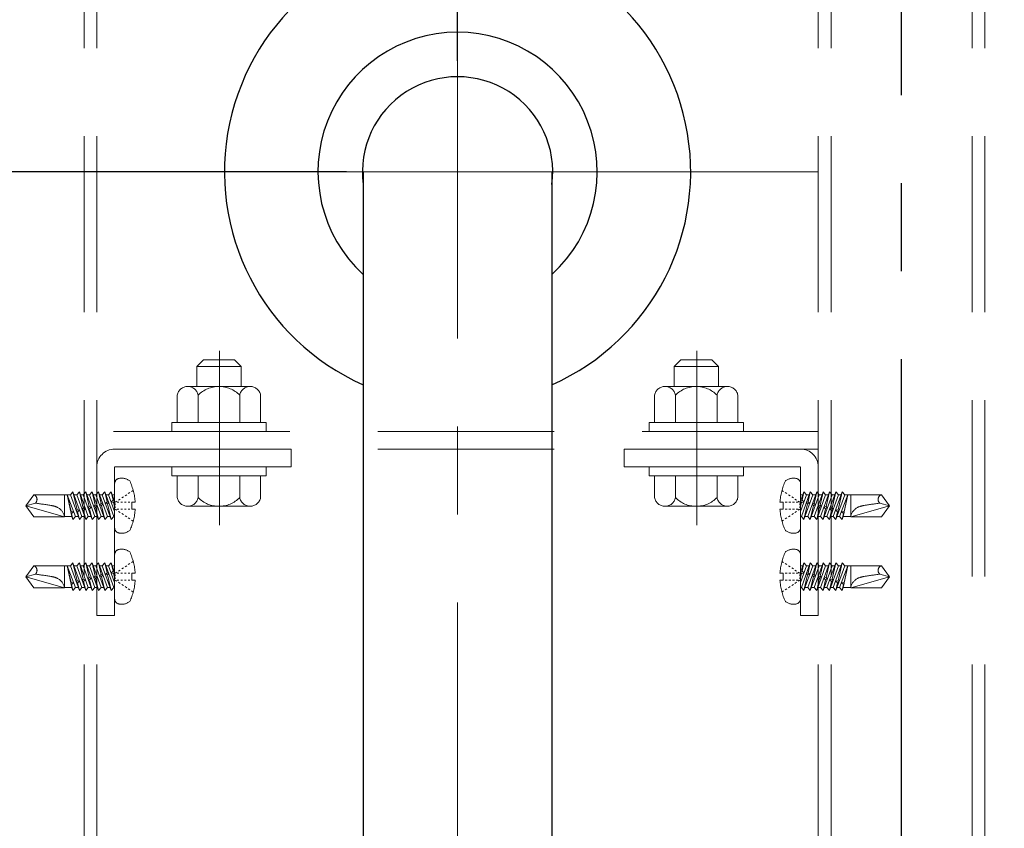
# Model space of a CAD drawing. Extents: x 5640 to 7689, y -9396 to -8288.
# Drawn here: x 7186 to 7221, y -8528 to -8498 of the extents above; entities that cross this region are included whole.
import ezdxf

# ---------------------------------------------------------------- set-up
doc = ezdxf.new("R2010")
doc.units = 0
for name, pattern in [('CENTER', [50.8, 31.75, -6.35, 6.35, -6.35]), ('CENTER2', [28.575, 19.05, -3.175, 3.175, -3.175]), ('HIDDEN', [9.525, 6.35, -3.175]), ('HIDS', [2.5, 1.5, -1])]:
    doc.linetypes.add(name, pattern=pattern)
doc.layers.get('0').update_dxf_attribs({"linetype": 'CONTINUOUS'})
doc.layers.get('DEFPOINTS').update_dxf_attribs({"color": 1, "linetype": 'CONTINUOUS'})
doc.layers.add('6文字', color=2, linetype='CONTINUOUS', lineweight=20)
for name, color, linetype in [('CENTER', 5, 'CENTER2'), ('shade', 6, 'CONTINUOUS'), ('製品', 7, 'CONTINUOUS')]:
    doc.layers.add(name, color=color, linetype=linetype)
doc.styles.get("Standard").update_dxf_attribs({"font": 'simplex.shx', "width": 0.7, "bigfont": 'bigfont.shx'})
doc.dimstyles.new('寸法1：4', dxfattribs={"dimscale": 4, "dimtxt": 2.5, "dimasz": 1, "dimexe": 0.5, "dimexo": 1, "dimtad": 1, "dimdec": 3, "dimzin": 9, "dimdsep": 46, "dimtxsty": 'Standard', "dimblk": 'ORIGIN', "dimcen": 1, "dimclrd": 11, "dimclre": 11, "dimclrt": 2, "dimadec": 3, "dimazin": 2, "dimtfac": 1, "dimtdec": 3, "dimtix": 1, "dimtmove": 2, "dimatfit": 3, "dimldrblk": 'OPEN', "dimfxl": 0, "dimarcsym": 0})

# ---------------------------------------------------------------- blocks, each defined once
blk = doc.blocks.new('_ORIGIN')
at = {"color": 0, "linetype": 'ByBlock'}
blk.add_line((0, 0), (-1, 0), dxfattribs=at)
blk.add_circle((0, 0), 0.5, dxfattribs=at)
blk = doc.blocks.new('*D688')
at = {"layer": '6文字', "color": 11, "lineweight": -2, "transparency": 16777216}
for p, q in [((7197.568, -8503.867), (7138.108, -8503.867)), ((7140.108, -8507.867), (7140.108, -8639.867)), ((7211.568, -8643.867), (7138.108, -8643.867))]:
    blk.add_line(p, q, dxfattribs=at)
at = {"layer": 'DEFPOINTS', "color": 0, "transparency": 16777216}
for p in [(7201.568, -8503.867), (7140.108, -8643.867), (7215.568, -8643.867)]:
    blk.add_point(p, dxfattribs=at)
at = {"layer": '6文字', "color": 11, "lineweight": -2, "transparency": 16777216, "xscale": 4, "yscale": 4, "zscale": 4}
for p, rotation in [((7140.108, -8503.867), 90), ((7140.108, -8643.867), 270)]:
    blk.add_blockref('_ORIGIN', p, dxfattribs=dict(at, rotation=rotation))
at = {"layer": '6文字', "color": 2, "transparency": 16777216, "insert": (7132.608, -8573.867), "char_height": 10, "attachment_point": 5, "rotation": 90}
blk.add_mtext('700', dxfattribs=at)
blk = doc.blocks.new('_OPEN')
at = {"color": 0, "linetype": 'ByBlock'}
for p, q in [((-1, 0.1667), (0, 0)), ((0, 0), (-1, -0.1667)), ((0, 0), (-1, 0))]:
    blk.add_line(p, q, dxfattribs=at)
blk = doc.blocks.new('*D689')
at = {"layer": '6文字', "color": 11, "lineweight": -2, "transparency": 16777216}
for p, q in [((7201.568, -8499.867), (7201.568, -8459.311)), ((7341.568, -8639.867), (7341.568, -8459.311)), ((7205.568, -8461.311), (7337.568, -8461.311))]:
    blk.add_line(p, q, dxfattribs=at)
at = {"layer": 'DEFPOINTS', "color": 0, "transparency": 16777216}
for p in [(7341.568, -8461.311), (7201.568, -8503.867), (7341.568, -8643.867)]:
    blk.add_point(p, dxfattribs=at)
at = {"layer": '6文字', "color": 11, "lineweight": -2, "transparency": 16777216, "xscale": 4, "yscale": 4, "zscale": 4, "rotation": 180}
blk.add_blockref('_ORIGIN', (7201.568, -8461.311), dxfattribs=at)
at = {"layer": '6文字', "color": 11, "lineweight": -2, "transparency": 16777216, "xscale": 4, "yscale": 4, "zscale": 4}
blk.add_blockref('_ORIGIN', (7341.568, -8461.311), dxfattribs=at)
at = {"layer": '6文字', "color": 2, "transparency": 16777216, "insert": (7271.568, -8453.811), "char_height": 10, "attachment_point": 5}
blk.add_mtext('700', dxfattribs=at)

msp = doc.modelspace()

# ---------------------------------------------------------------- linework, layer by layer
at = {"color": 4}
for p, q in [((7198.16811, -8503.86742), (7198.16811, -8628.86742)), ((7204.96811, -8503.86742), (7204.96811, -8628.86742))]:
    msp.add_line(p, q, dxfattribs=at)
at = {"color": 6, "linetype": 'CENTER', "lineweight": 0, "ltscale": 0.3}
for p, q in [((7192.98802, -8516.6061), (7192.98802, -8510.31956)), ((7210.18802, -8516.6061), (7210.18802, -8510.31956))]:
    msp.add_line(p, q, dxfattribs=at)
at = {"color": 4}
for centre, radius, start, end in [((7201.56811, -8503.86243), 8.4, 293.876208, 246.123792), ((7201.56811, -8503.86243), 5.03, 312.527526, 227.472474), ((7201.56811, -8503.86742), 3.43, 352.416525, 187.583475)]:
    msp.add_arc(centre, radius, start, end, dxfattribs=at)
at = {"layer": 'CENTER'}
msp.add_line((7217.56811, -8786.84863), (7217.56811, -8464.47984), dxfattribs=at)
at = {"layer": 'CENTER', "lineweight": 9}
for p, q in [((7201.56811, -8490.8226), (7201.56811, -8628.86742)), ((7214.56811, -8503.86742), (7188.56811, -8503.86742))]:
    msp.add_line(p, q, dxfattribs=at)
at = {"layer": 'shade', "linetype": 'HIDDEN', "lineweight": 15}
for p, q in [((7188.10811, -8464.47984), (7188.10811, -8786.84863)), ((7188.56811, -8464.47984), (7188.56811, -8786.84863)), ((7214.56811, -8464.47984), (7214.56811, -8786.84863)), ((7215.02811, -8464.47984), (7215.02811, -8786.84863)), ((7220.10811, -8464.47984), (7220.10811, -8786.84863)), ((7220.56811, -8464.47984), (7220.56811, -8786.84863)), ((7214.56811, -8513.22742), (7188.56811, -8513.22742)), ((7214.56811, -8513.86742), (7188.56811, -8513.86742)), ((7195.56811, -8513.86742), (7189.20811, -8513.86742)), ((7195.56811, -8513.86742), (7195.56811, -8514.50742)), ((7207.56811, -8513.86742), (7213.92811, -8513.86742)), ((7207.56811, -8513.86742), (7207.56811, -8514.50742)), ((7188.56811, -8514.50742), (7188.56811, -8519.86742)), ((7195.56811, -8514.50742), (7189.20811, -8514.50742)), ((7189.20811, -8519.86742), (7189.20811, -8514.50742)), ((7207.56811, -8514.50742), (7213.92811, -8514.50742)), ((7213.92811, -8519.86742), (7213.92811, -8514.50742)), ((7214.56811, -8514.50742), (7214.56811, -8519.86742)), ((7188.56811, -8519.86742), (7189.20811, -8519.86742)), ((7214.56811, -8519.86742), (7213.92811, -8519.86742))]:
    msp.add_line(p, q, dxfattribs=at)
at = {"layer": 'shade', "linetype": 'HIDDEN', "lineweight": 0, "ltscale": 0.8}
for p, q in [((7192.16811, -8510.88742), (7192.40811, -8510.64742)), ((7193.52811, -8510.64742), (7192.40811, -8510.64742)), ((7193.76811, -8510.88742), (7193.52811, -8510.64742)), ((7209.36811, -8510.88742), (7209.60811, -8510.64742)), ((7209.60811, -8510.64742), (7210.72811, -8510.64742)), ((7210.96811, -8510.88742), (7210.72811, -8510.64742)), ((7193.76811, -8510.88742), (7192.16811, -8510.88742)), ((7192.16811, -8511.60742), (7192.16811, -8510.88742)), ((7193.76811, -8511.60742), (7193.76811, -8510.88742)), ((7209.36811, -8510.88742), (7210.96811, -8510.88742)), ((7209.36811, -8511.60742), (7209.36811, -8510.88742)), ((7210.96811, -8511.60742), (7210.96811, -8510.88742)), ((7194.09394, -8511.60742), (7191.84228, -8511.60742)), ((7209.04228, -8511.60742), (7211.29394, -8511.60742)), ((7191.46811, -8512.90742), (7191.46811, -8511.91891)), ((7192.21756, -8512.90742), (7192.21756, -8511.91891)), ((7193.71867, -8512.90742), (7193.71867, -8511.91891)), ((7194.46811, -8512.90742), (7194.46811, -8511.91891)), ((7208.66811, -8512.90742), (7208.66811, -8511.91891)), ((7209.41756, -8512.90742), (7209.41756, -8511.91891)), ((7210.91867, -8512.90742), (7210.91867, -8511.91891)), ((7211.66811, -8512.90742), (7211.66811, -8511.91891)), ((7191.46811, -8512.90742), (7194.46811, -8512.90742)), ((7211.66811, -8512.90742), (7208.66811, -8512.90742)), ((7194.46811, -8514.82742), (7191.46811, -8514.82742)), ((7191.46811, -8514.82742), (7191.46811, -8515.61593)), ((7193.76811, -8514.82742), (7192.16811, -8514.82742)), ((7192.21756, -8514.82742), (7192.21756, -8515.61593)), ((7193.71867, -8514.82742), (7193.71867, -8515.61593)), ((7194.46811, -8514.82742), (7194.46811, -8515.61593)), ((7208.66811, -8514.82742), (7211.66811, -8514.82742)), ((7208.66811, -8514.82742), (7208.66811, -8515.61593)), ((7209.36811, -8514.82742), (7210.96811, -8514.82742)), ((7209.41756, -8514.82742), (7209.41756, -8515.61593)), ((7210.91867, -8514.82742), (7210.91867, -8515.61593)), ((7211.66811, -8514.82742), (7211.66811, -8515.61593)), ((7191.84228, -8515.92742), (7194.09394, -8515.92742)), ((7211.29394, -8515.92742), (7209.04228, -8515.92742))]:
    msp.add_line(p, q, dxfattribs=at)
for points in [[(7194.66811, -8513.22742), (7194.66811, -8512.90742), (7191.26811, -8512.90742), (7191.26811, -8513.22742)], [(7208.46811, -8513.22742), (7208.46811, -8512.90742), (7211.86811, -8512.90742), (7211.86811, -8513.22742)], [(7194.66811, -8514.82742), (7194.66811, -8514.50742), (7191.26811, -8514.50742), (7191.26811, -8514.82742)], [(7208.46811, -8514.82742), (7208.46811, -8514.50742), (7211.86811, -8514.50742), (7211.86811, -8514.82742)]]:
    msp.add_lwpolyline(points, close=True, dxfattribs=at)
for centre, radius, start, end in [((7191.84283, -8511.98856), 0.38114, 10.529453, 169.470547), ((7192.96811, -8512.66742), 1.06, 44.921811, 135.078189), ((7194.09339, -8511.98856), 0.38114, 10.529453, 169.470547), ((7209.04283, -8511.98856), 0.38114, 10.529453, 169.470547), ((7210.16811, -8512.66742), 1.06, 44.921811, 135.078189), ((7211.29339, -8511.98856), 0.38114, 10.529453, 169.470547), ((7191.84283, -8515.54628), 0.38114, 190.529453, 349.470547), ((7192.96811, -8514.86742), 1.06, 224.921811, 315.078189), ((7194.09339, -8515.54628), 0.38114, 190.529453, 349.470547), ((7209.04283, -8515.54628), 0.38114, 190.529453, 349.470547), ((7210.16811, -8514.86742), 1.06, 224.921811, 315.078189), ((7211.29339, -8515.54628), 0.38114, 190.529453, 349.470547)]:
    msp.add_arc(centre, radius, start, end, dxfattribs=at)
at = {"layer": 'shade', "linetype": 'HIDDEN', "lineweight": 15}
for centre, start, end in [((7189.20811, -8514.50742), 90, 180), ((7213.92811, -8514.50742), 0, 90)]:
    msp.add_arc(centre, 0.64, start, end, dxfattribs=at)
at = {"layer": '製品', "color": 6, "linetype": 'HIDS', "lineweight": 0}
for p, q in [((7189.20811, -8516.69814), (7189.20811, -8515.11671)), ((7189.87935, -8515.35349), (7189.82059, -8515.39256)), ((7213.25687, -8515.35349), (7213.31563, -8515.39256)), ((7213.92811, -8516.69814), (7213.92811, -8515.11671)), ((7186.00811, -8515.90742), (7186.29687, -8515.50998)), ((7187.39915, -8515.50998), (7186.29687, -8515.50998)), ((7187.39915, -8516.30486), (7187.39915, -8515.50998)), ((7187.61554, -8515.51992), (7187.39915, -8515.51992)), ((7187.66907, -8516.29493), (7187.50297, -8515.51992)), ((7187.8024, -8516.29493), (7187.50297, -8515.51992)), ((7187.6414, -8516.11417), (7187.50297, -8515.51992)), ((7187.70897, -8515.41062), (7187.61554, -8515.51992)), ((7187.61554, -8515.51992), (7187.9384, -8516.40422)), ((7187.85803, -8516.05615), (7187.70897, -8515.41062)), ((7188.03184, -8516.29493), (7187.70897, -8515.41062)), ((7187.84497, -8515.51992), (7187.74888, -8515.51992)), ((7187.9384, -8515.41062), (7187.84497, -8515.51992)), ((7187.84497, -8515.51992), (7188.16784, -8516.40422)), ((7188.07409, -8515.99825), (7187.9384, -8515.41062)), ((7188.26127, -8516.29493), (7187.9384, -8515.41062)), ((7188.0744, -8515.51992), (7187.97831, -8515.51992)), ((7188.16784, -8515.41062), (7188.0744, -8515.51992)), ((7188.0744, -8515.51992), (7188.39727, -8516.40422)), ((7188.4907, -8516.29493), (7188.16784, -8515.41062)), ((7188.29016, -8515.94036), (7188.16784, -8515.41062)), ((7188.30384, -8515.51992), (7188.20774, -8515.51992)), ((7188.39727, -8515.41062), (7188.30384, -8515.51992)), ((7188.30384, -8515.51992), (7188.6267, -8516.40422)), ((7188.72013, -8516.29493), (7188.39727, -8515.41062)), ((7188.50622, -8515.88247), (7188.39727, -8515.41062)), ((7188.53327, -8515.51992), (7188.43717, -8515.51992)), ((7188.6267, -8515.41062), (7188.53327, -8515.51992)), ((7188.53327, -8515.51992), (7188.85613, -8516.40422)), ((7188.94956, -8516.29493), (7188.6267, -8515.41062)), ((7188.72228, -8515.82457), (7188.6267, -8515.41062)), ((7188.7627, -8515.51992), (7188.6666, -8515.51992)), ((7188.85613, -8515.41062), (7188.7627, -8515.51992)), ((7188.7627, -8515.51992), (7189.08556, -8516.40422)), ((7189.17899, -8516.29493), (7188.85613, -8515.41062)), ((7188.93835, -8515.76668), (7188.85613, -8515.41062)), ((7188.99213, -8515.51992), (7188.89603, -8515.51992)), ((7189.08556, -8515.41062), (7188.99213, -8515.51992)), ((7188.99213, -8515.51992), (7189.20811, -8516.11148)), ((7189.15441, -8515.70878), (7189.08308, -8515.76904)), ((7189.20811, -8515.74628), (7189.08556, -8515.41062)), ((7189.15441, -8515.70878), (7189.08556, -8515.41062)), ((7189.20811, -8515.51992), (7189.12547, -8515.51992)), ((7189.20454, -8515.7365), (7189.15441, -8515.70878)), ((7189.40924, -8515.66602), (7189.35048, -8515.70509)), ((7189.52677, -8515.58789), (7189.46801, -8515.62696)), ((7189.6443, -8515.50976), (7189.58553, -8515.54883)), ((7189.76183, -8515.43163), (7189.70306, -8515.47069)), ((7213.3744, -8515.43163), (7213.43316, -8515.47069)), ((7213.49192, -8515.50976), (7213.55069, -8515.54883)), ((7213.60945, -8515.58789), (7213.66822, -8515.62696)), ((7213.72698, -8515.66602), (7213.78574, -8515.70509)), ((7213.92811, -8515.74628), (7214.05066, -8515.41062)), ((7214.14409, -8515.51992), (7213.92811, -8516.11148)), ((7213.92811, -8515.51992), (7214.01076, -8515.51992)), ((7213.93168, -8515.7365), (7213.98181, -8515.70878)), ((7213.95723, -8516.29493), (7214.28009, -8515.41062)), ((7213.98181, -8515.70878), (7214.05066, -8515.41062)), ((7213.98181, -8515.70878), (7214.05314, -8515.76904)), ((7214.05066, -8515.41062), (7214.14409, -8515.51992)), ((7214.37352, -8515.51992), (7214.05066, -8516.40422)), ((7214.14409, -8515.51992), (7214.24019, -8515.51992)), ((7214.18666, -8516.29493), (7214.50952, -8515.41062)), ((7214.19788, -8515.76668), (7214.28009, -8515.41062)), ((7214.28009, -8515.41062), (7214.37352, -8515.51992)), ((7214.60295, -8515.51992), (7214.28009, -8516.40422)), ((7214.37352, -8515.51992), (7214.46962, -8515.51992)), ((7214.41394, -8515.82457), (7214.50952, -8515.41062)), ((7214.41609, -8516.29493), (7214.73895, -8515.41062)), ((7214.50952, -8515.41062), (7214.60295, -8515.51992)), ((7214.83239, -8515.51992), (7214.50952, -8516.40422)), ((7214.60295, -8515.51992), (7214.69905, -8515.51992)), ((7214.63, -8515.88247), (7214.73895, -8515.41062)), ((7214.64552, -8516.29493), (7214.96839, -8515.41062)), ((7214.73895, -8515.41062), (7214.83239, -8515.51992)), ((7215.06182, -8515.51992), (7214.73895, -8516.40422)), ((7214.83239, -8515.51992), (7214.92848, -8515.51992)), ((7214.84607, -8515.94036), (7214.96839, -8515.41062)), ((7214.87495, -8516.29493), (7215.19782, -8515.41062)), ((7214.96839, -8515.41062), (7215.06182, -8515.51992)), ((7215.29125, -8515.51992), (7214.96839, -8516.40422)), ((7215.06182, -8515.51992), (7215.15791, -8515.51992)), ((7215.06213, -8515.99825), (7215.19782, -8515.41062)), ((7215.10439, -8516.29493), (7215.42725, -8515.41062)), ((7215.19782, -8515.41062), (7215.29125, -8515.51992)), ((7215.52068, -8515.51992), (7215.19782, -8516.40422)), ((7215.27819, -8516.05615), (7215.42725, -8515.41062)), ((7215.29125, -8515.51992), (7215.38734, -8515.51992)), ((7215.33382, -8516.29493), (7215.63325, -8515.51992)), ((7215.42725, -8515.41062), (7215.52068, -8515.51992)), ((7215.46715, -8516.29493), (7215.63325, -8515.51992)), ((7215.49482, -8516.11417), (7215.63325, -8515.51992)), ((7215.52068, -8515.51992), (7215.73707, -8515.51992)), ((7215.73707, -8516.30486), (7215.73707, -8515.50998)), ((7215.73707, -8515.50998), (7216.83935, -8515.50998)), ((7217.12811, -8515.90742), (7216.83935, -8515.50998)), ((7186.35362, -8515.81485), (7186.00811, -8515.90742)), ((7186.29687, -8516.30486), (7186.00811, -8515.90742)), ((7187.39915, -8516.30486), (7186.00811, -8515.90742)), ((7187.85803, -8516.05615), (7187.82917, -8516.10503)), ((7187.95062, -8516.07248), (7187.85803, -8516.05615)), ((7187.87593, -8516.13364), (7187.95062, -8516.07248)), ((7188.07409, -8515.99825), (7188.03815, -8516.04903)), ((7188.03815, -8516.04903), (7188.09199, -8516.07575)), ((7188.15961, -8516.01649), (7188.07409, -8515.99825)), ((7188.09199, -8516.07575), (7188.15961, -8516.01649)), ((7188.16784, -8516.40422), (7188.09199, -8516.07575)), ((7188.29016, -8515.94036), (7188.24714, -8515.99303)), ((7188.24714, -8515.99303), (7188.30805, -8516.01786)), ((7188.36859, -8515.96049), (7188.29016, -8515.94036)), ((7188.30805, -8516.01786), (7188.36859, -8515.96049)), ((7188.39727, -8516.40422), (7188.30805, -8516.01786)), ((7188.50622, -8515.88247), (7188.45613, -8515.93703)), ((7188.45613, -8515.93703), (7188.52411, -8515.95996)), ((7188.57758, -8515.90449), (7188.50622, -8515.88247)), ((7188.52411, -8515.95996), (7188.57758, -8515.90449)), ((7188.6267, -8516.40422), (7188.52411, -8515.95996)), ((7188.72228, -8515.82457), (7188.66511, -8515.88104)), ((7188.66511, -8515.88104), (7188.74018, -8515.90207)), ((7188.78657, -8515.84849), (7188.72228, -8515.82457)), ((7188.74018, -8515.90207), (7188.78657, -8515.84849)), ((7188.85613, -8516.40422), (7188.74018, -8515.90207)), ((7188.93835, -8515.76668), (7188.8741, -8515.82504)), ((7188.8741, -8515.82504), (7188.95624, -8515.84418)), ((7188.99555, -8515.7925), (7188.93835, -8515.76668)), ((7188.95624, -8515.84418), (7188.99555, -8515.7925)), ((7189.08556, -8516.40422), (7188.95624, -8515.84418)), ((7189.08308, -8515.76904), (7189.1723, -8515.78628)), ((7189.1723, -8515.78628), (7189.20454, -8515.7365)), ((7189.20811, -8515.94135), (7189.1723, -8515.78628)), ((7189.29171, -8515.74416), (7189.23295, -8515.78322)), ((7189.23295, -8515.88258), (7189.23295, -8515.8329)), ((7189.23295, -8515.98194), (7189.23295, -8515.93226)), ((7189.29171, -8516.07069), (7189.23295, -8516.03162)), ((7189.36543, -8515.78322), (7189.29919, -8515.78322)), ((7189.36543, -8516.03162), (7189.29919, -8516.03162)), ((7189.49791, -8515.78322), (7189.43167, -8515.78322)), ((7189.49791, -8516.03162), (7189.43167, -8516.03162)), ((7189.63039, -8515.78322), (7189.56415, -8515.78322)), ((7189.63039, -8516.03162), (7189.56415, -8516.03162)), ((7189.76287, -8515.78322), (7189.69663, -8515.78322)), ((7189.76287, -8516.03162), (7189.69663, -8516.03162)), ((7189.82911, -8515.78322), (7189.94965, -8515.78322)), ((7189.82911, -8516.03162), (7189.82911, -8515.78322)), ((7189.94965, -8516.03162), (7189.82911, -8516.03162)), ((7213.30711, -8515.78322), (7213.18657, -8515.78322)), ((7213.18657, -8516.03162), (7213.30711, -8516.03162)), ((7213.30711, -8516.03162), (7213.30711, -8515.78322)), ((7213.37335, -8515.78322), (7213.43959, -8515.78322)), ((7213.37335, -8516.03162), (7213.43959, -8516.03162)), ((7213.50583, -8515.78322), (7213.57207, -8515.78322)), ((7213.50583, -8516.03162), (7213.57207, -8516.03162)), ((7213.63831, -8515.78322), (7213.70455, -8515.78322)), ((7213.63831, -8516.03162), (7213.70455, -8516.03162)), ((7213.77079, -8515.78322), (7213.83703, -8515.78322)), ((7213.77079, -8516.03162), (7213.83703, -8516.03162)), ((7213.84451, -8515.74416), (7213.90327, -8515.78322)), ((7213.84451, -8516.07069), (7213.90327, -8516.03162)), ((7213.90327, -8515.88258), (7213.90327, -8515.8329)), ((7213.90327, -8515.98194), (7213.90327, -8515.93226)), ((7213.92811, -8515.94135), (7213.96392, -8515.78628)), ((7213.96392, -8515.78628), (7213.93168, -8515.7365)), ((7214.05314, -8515.76904), (7213.96392, -8515.78628)), ((7214.05066, -8516.40422), (7214.17998, -8515.84418)), ((7214.14067, -8515.7925), (7214.19788, -8515.76668)), ((7214.17998, -8515.84418), (7214.14067, -8515.7925)), ((7214.26212, -8515.82504), (7214.17998, -8515.84418)), ((7214.19788, -8515.76668), (7214.26212, -8515.82504)), ((7214.28009, -8516.40422), (7214.39604, -8515.90207)), ((7214.34966, -8515.84849), (7214.41394, -8515.82457)), ((7214.39604, -8515.90207), (7214.34966, -8515.84849)), ((7214.47111, -8515.88104), (7214.39604, -8515.90207)), ((7214.41394, -8515.82457), (7214.47111, -8515.88104)), ((7214.50952, -8516.40422), (7214.61211, -8515.95996)), ((7214.55864, -8515.90449), (7214.63, -8515.88247)), ((7214.61211, -8515.95996), (7214.55864, -8515.90449)), ((7214.6801, -8515.93703), (7214.61211, -8515.95996)), ((7214.63, -8515.88247), (7214.6801, -8515.93703)), ((7214.73895, -8516.40422), (7214.82817, -8516.01786)), ((7214.76763, -8515.96049), (7214.84607, -8515.94036)), ((7214.82817, -8516.01786), (7214.76763, -8515.96049)), ((7214.88908, -8515.99303), (7214.82817, -8516.01786)), ((7214.84607, -8515.94036), (7214.88908, -8515.99303)), ((7214.96839, -8516.40422), (7215.04423, -8516.07575)), ((7214.97661, -8516.01649), (7215.06213, -8515.99825)), ((7215.04423, -8516.07575), (7214.97661, -8516.01649)), ((7215.09807, -8516.04903), (7215.04423, -8516.07575)), ((7215.06213, -8515.99825), (7215.09807, -8516.04903)), ((7215.1856, -8516.07248), (7215.27819, -8516.05615)), ((7215.2603, -8516.13364), (7215.1856, -8516.07248)), ((7215.27819, -8516.05615), (7215.30705, -8516.10503)), ((7215.73707, -8516.30486), (7217.12811, -8515.90742)), ((7216.7826, -8515.81485), (7217.12811, -8515.90742)), ((7216.83935, -8516.30486), (7217.12811, -8515.90742)), ((7186.29687, -8516.30486), (7187.39915, -8516.30486)), ((7187.66907, -8516.29493), (7187.39915, -8516.29493)), ((7187.64197, -8516.11404), (7187.63927, -8516.15591)), ((7187.63927, -8516.15591), (7187.65986, -8516.19154)), ((7187.73843, -8516.12934), (7187.64197, -8516.11404)), ((7187.70897, -8516.40422), (7187.65913, -8516.19027)), ((7187.65986, -8516.19154), (7187.73843, -8516.12934)), ((7187.66907, -8516.29493), (7187.70897, -8516.40422)), ((7187.70897, -8516.40422), (7187.8024, -8516.29493)), ((7187.8985, -8516.29493), (7187.8024, -8516.29493)), ((7187.82917, -8516.10503), (7187.87593, -8516.13364)), ((7187.9384, -8516.40422), (7187.87593, -8516.13364)), ((7187.9384, -8516.40422), (7188.03184, -8516.29493)), ((7188.12793, -8516.29493), (7188.03184, -8516.29493)), ((7188.16784, -8516.40422), (7188.26127, -8516.29493)), ((7188.35736, -8516.29493), (7188.26127, -8516.29493)), ((7188.39727, -8516.40422), (7188.4907, -8516.29493)), ((7188.58679, -8516.29493), (7188.4907, -8516.29493)), ((7188.6267, -8516.40422), (7188.72013, -8516.29493)), ((7188.81623, -8516.29493), (7188.72013, -8516.29493)), ((7188.85613, -8516.40422), (7188.94956, -8516.29493)), ((7189.04566, -8516.29493), (7188.94956, -8516.29493)), ((7189.08556, -8516.40422), (7189.17899, -8516.29493)), ((7189.20811, -8516.29493), (7189.17899, -8516.29493)), ((7189.40924, -8516.14882), (7189.35048, -8516.10976)), ((7189.52677, -8516.22696), (7189.46801, -8516.18789)), ((7189.6443, -8516.30509), (7189.58553, -8516.26602)), ((7189.76183, -8516.38322), (7189.70306, -8516.34416)), ((7189.87935, -8516.46136), (7189.82059, -8516.42229)), ((7213.25687, -8516.46136), (7213.31563, -8516.42229)), ((7213.3744, -8516.38322), (7213.43316, -8516.34416)), ((7213.49192, -8516.30509), (7213.55069, -8516.26602)), ((7213.60945, -8516.22696), (7213.66822, -8516.18789)), ((7213.72698, -8516.14882), (7213.78574, -8516.10976)), ((7213.92811, -8516.29493), (7213.95723, -8516.29493)), ((7214.05066, -8516.40422), (7213.95723, -8516.29493)), ((7214.09056, -8516.29493), (7214.18666, -8516.29493)), ((7214.28009, -8516.40422), (7214.18666, -8516.29493)), ((7214.32, -8516.29493), (7214.41609, -8516.29493)), ((7214.50952, -8516.40422), (7214.41609, -8516.29493)), ((7214.54943, -8516.29493), (7214.64552, -8516.29493)), ((7214.73895, -8516.40422), (7214.64552, -8516.29493)), ((7214.77886, -8516.29493), (7214.87495, -8516.29493)), ((7214.96839, -8516.40422), (7214.87495, -8516.29493)), ((7215.00829, -8516.29493), (7215.10439, -8516.29493)), ((7215.19782, -8516.40422), (7215.10439, -8516.29493)), ((7215.19782, -8516.40422), (7215.2603, -8516.13364)), ((7215.23772, -8516.29493), (7215.33382, -8516.29493)), ((7215.30705, -8516.10503), (7215.2603, -8516.13364)), ((7215.42725, -8516.40422), (7215.33382, -8516.29493)), ((7215.39779, -8516.12934), (7215.49425, -8516.11404)), ((7215.47636, -8516.19154), (7215.39779, -8516.12934)), ((7215.42725, -8516.40422), (7215.47709, -8516.19027)), ((7215.46715, -8516.29493), (7215.42725, -8516.40422)), ((7215.46715, -8516.29493), (7215.73707, -8516.29493)), ((7215.49695, -8516.15591), (7215.47636, -8516.19154)), ((7215.49425, -8516.11404), (7215.49695, -8516.15591)), ((7216.83935, -8516.30486), (7215.73707, -8516.30486)), ((7189.20811, -8519.25814), (7189.20811, -8517.67671)), ((7213.92811, -8519.25814), (7213.92811, -8517.67671)), ((7186.00811, -8518.46742), (7186.29687, -8518.06998)), ((7187.39915, -8518.06998), (7186.29687, -8518.06998)), ((7187.39915, -8518.86486), (7187.39915, -8518.06998)), ((7187.61554, -8518.07992), (7187.39915, -8518.07992)), ((7187.66907, -8518.85493), (7187.50297, -8518.07992)), ((7187.8024, -8518.85493), (7187.50297, -8518.07992)), ((7187.6414, -8518.67417), (7187.50297, -8518.07992)), ((7187.70897, -8517.97062), (7187.61554, -8518.07992)), ((7187.61554, -8518.07992), (7187.9384, -8518.96422)), ((7187.85803, -8518.61615), (7187.70897, -8517.97062)), ((7188.03184, -8518.85493), (7187.70897, -8517.97062)), ((7187.84497, -8518.07992), (7187.74888, -8518.07992)), ((7187.9384, -8517.97062), (7187.84497, -8518.07992)), ((7187.84497, -8518.07992), (7188.16784, -8518.96422)), ((7188.07409, -8518.55825), (7187.9384, -8517.97062)), ((7188.26127, -8518.85493), (7187.9384, -8517.97062)), ((7188.0744, -8518.07992), (7187.97831, -8518.07992)), ((7188.16784, -8517.97062), (7188.0744, -8518.07992)), ((7188.0744, -8518.07992), (7188.39727, -8518.96422)), ((7188.4907, -8518.85493), (7188.16784, -8517.97062)), ((7188.29016, -8518.50036), (7188.16784, -8517.97062)), ((7188.30384, -8518.07992), (7188.20774, -8518.07992)), ((7188.39727, -8517.97062), (7188.30384, -8518.07992)), ((7188.30384, -8518.07992), (7188.6267, -8518.96422)), ((7188.72013, -8518.85493), (7188.39727, -8517.97062)), ((7188.50622, -8518.44247), (7188.39727, -8517.97062)), ((7188.53327, -8518.07992), (7188.43717, -8518.07992)), ((7188.6267, -8517.97062), (7188.53327, -8518.07992)), ((7188.53327, -8518.07992), (7188.85613, -8518.96422)), ((7188.94956, -8518.85493), (7188.6267, -8517.97062)), ((7188.72228, -8518.38457), (7188.6267, -8517.97062)), ((7188.7627, -8518.07992), (7188.6666, -8518.07992)), ((7188.85613, -8517.97062), (7188.7627, -8518.07992)), ((7188.7627, -8518.07992), (7189.08556, -8518.96422)), ((7189.17899, -8518.85493), (7188.85613, -8517.97062)), ((7188.93835, -8518.32668), (7188.85613, -8517.97062)), ((7188.99213, -8518.07992), (7188.89603, -8518.07992)), ((7189.08556, -8517.97062), (7188.99213, -8518.07992)), ((7188.99213, -8518.07992), (7189.20811, -8518.67148)), ((7189.20811, -8518.30628), (7189.08556, -8517.97062)), ((7189.15441, -8518.26878), (7189.08556, -8517.97062)), ((7189.20811, -8518.07992), (7189.12547, -8518.07992)), ((7189.52677, -8518.14789), (7189.46801, -8518.18696)), ((7189.6443, -8518.06976), (7189.58553, -8518.10883)), ((7189.76183, -8517.99163), (7189.70306, -8518.03069)), ((7189.87935, -8517.91349), (7189.82059, -8517.95256)), ((7213.25687, -8517.91349), (7213.31563, -8517.95256)), ((7213.3744, -8517.99163), (7213.43316, -8518.03069)), ((7213.49192, -8518.06976), (7213.55069, -8518.10883)), ((7213.60945, -8518.14789), (7213.66822, -8518.18696)), ((7213.92811, -8518.30628), (7214.05066, -8517.97062)), ((7214.14409, -8518.07992), (7213.92811, -8518.67148)), ((7213.92811, -8518.07992), (7214.01076, -8518.07992)), ((7213.95723, -8518.85493), (7214.28009, -8517.97062)), ((7213.98181, -8518.26878), (7214.05066, -8517.97062)), ((7214.05066, -8517.97062), (7214.14409, -8518.07992)), ((7214.37352, -8518.07992), (7214.05066, -8518.96422)), ((7214.14409, -8518.07992), (7214.24019, -8518.07992)), ((7214.18666, -8518.85493), (7214.50952, -8517.97062)), ((7214.19788, -8518.32668), (7214.28009, -8517.97062)), ((7214.28009, -8517.97062), (7214.37352, -8518.07992)), ((7214.60295, -8518.07992), (7214.28009, -8518.96422)), ((7214.37352, -8518.07992), (7214.46962, -8518.07992)), ((7214.41394, -8518.38457), (7214.50952, -8517.97062)), ((7214.41609, -8518.85493), (7214.73895, -8517.97062)), ((7214.50952, -8517.97062), (7214.60295, -8518.07992)), ((7214.83239, -8518.07992), (7214.50952, -8518.96422)), ((7214.60295, -8518.07992), (7214.69905, -8518.07992)), ((7214.63, -8518.44247), (7214.73895, -8517.97062)), ((7214.64552, -8518.85493), (7214.96839, -8517.97062)), ((7214.73895, -8517.97062), (7214.83239, -8518.07992)), ((7215.06182, -8518.07992), (7214.73895, -8518.96422)), ((7214.83239, -8518.07992), (7214.92848, -8518.07992)), ((7214.84607, -8518.50036), (7214.96839, -8517.97062)), ((7214.87495, -8518.85493), (7215.19782, -8517.97062)), ((7214.96839, -8517.97062), (7215.06182, -8518.07992)), ((7215.29125, -8518.07992), (7214.96839, -8518.96422)), ((7215.06182, -8518.07992), (7215.15791, -8518.07992)), ((7215.06213, -8518.55825), (7215.19782, -8517.97062)), ((7215.10439, -8518.85493), (7215.42725, -8517.97062)), ((7215.19782, -8517.97062), (7215.29125, -8518.07992)), ((7215.52068, -8518.07992), (7215.19782, -8518.96422)), ((7215.27819, -8518.61615), (7215.42725, -8517.97062)), ((7215.29125, -8518.07992), (7215.38734, -8518.07992)), ((7215.33382, -8518.85493), (7215.63325, -8518.07992)), ((7215.42725, -8517.97062), (7215.52068, -8518.07992)), ((7215.46715, -8518.85493), (7215.63325, -8518.07992)), ((7215.49482, -8518.67417), (7215.63325, -8518.07992)), ((7215.52068, -8518.07992), (7215.73707, -8518.07992)), ((7215.73707, -8518.86486), (7215.73707, -8518.06998)), ((7215.73707, -8518.06998), (7216.83935, -8518.06998)), ((7217.12811, -8518.46742), (7216.83935, -8518.06998)), ((7186.35362, -8518.37485), (7186.00811, -8518.46742)), ((7186.29687, -8518.86486), (7186.00811, -8518.46742)), ((7187.39915, -8518.86486), (7186.00811, -8518.46742)), ((7188.07409, -8518.55825), (7188.03815, -8518.60903)), ((7188.15961, -8518.57649), (7188.07409, -8518.55825)), ((7188.29016, -8518.50036), (7188.24714, -8518.55303)), ((7188.24714, -8518.55303), (7188.30805, -8518.57786)), ((7188.36859, -8518.52049), (7188.29016, -8518.50036)), ((7188.30805, -8518.57786), (7188.36859, -8518.52049)), ((7188.50622, -8518.44247), (7188.45613, -8518.49703)), ((7188.45613, -8518.49703), (7188.52411, -8518.51996)), ((7188.57758, -8518.46449), (7188.50622, -8518.44247)), ((7188.52411, -8518.51996), (7188.57758, -8518.46449)), ((7188.6267, -8518.96422), (7188.52411, -8518.51996)), ((7188.72228, -8518.38457), (7188.66511, -8518.44104)), ((7188.66511, -8518.44104), (7188.74018, -8518.46207)), ((7188.78657, -8518.40849), (7188.72228, -8518.38457)), ((7188.74018, -8518.46207), (7188.78657, -8518.40849)), ((7188.85613, -8518.96422), (7188.74018, -8518.46207)), ((7188.93835, -8518.32668), (7188.8741, -8518.38504)), ((7188.8741, -8518.38504), (7188.95624, -8518.40418)), ((7188.99555, -8518.3525), (7188.93835, -8518.32668)), ((7188.95624, -8518.40418), (7188.99555, -8518.3525)), ((7189.08556, -8518.96422), (7188.95624, -8518.40418)), ((7189.15441, -8518.26878), (7189.08308, -8518.32904)), ((7189.08308, -8518.32904), (7189.1723, -8518.34628)), ((7189.20454, -8518.2965), (7189.15441, -8518.26878)), ((7189.1723, -8518.34628), (7189.20454, -8518.2965)), ((7189.20811, -8518.50135), (7189.1723, -8518.34628)), ((7189.29171, -8518.30416), (7189.23295, -8518.34322)), ((7189.23295, -8518.44258), (7189.23295, -8518.3929)), ((7189.23295, -8518.54194), (7189.23295, -8518.49226)), ((7189.36543, -8518.34322), (7189.29919, -8518.34322)), ((7189.40924, -8518.22602), (7189.35048, -8518.26509)), ((7189.49791, -8518.34322), (7189.43167, -8518.34322)), ((7189.63039, -8518.34322), (7189.56415, -8518.34322)), ((7189.76287, -8518.34322), (7189.69663, -8518.34322)), ((7189.82911, -8518.34322), (7189.94965, -8518.34322)), ((7189.82911, -8518.59162), (7189.82911, -8518.34322)), ((7213.30711, -8518.34322), (7213.18657, -8518.34322)), ((7213.30711, -8518.59162), (7213.30711, -8518.34322)), ((7213.37335, -8518.34322), (7213.43959, -8518.34322)), ((7213.50583, -8518.34322), (7213.57207, -8518.34322)), ((7213.63831, -8518.34322), (7213.70455, -8518.34322)), ((7213.72698, -8518.22602), (7213.78574, -8518.26509)), ((7213.77079, -8518.34322), (7213.83703, -8518.34322)), ((7213.84451, -8518.30416), (7213.90327, -8518.34322)), ((7213.90327, -8518.44258), (7213.90327, -8518.3929)), ((7213.90327, -8518.54194), (7213.90327, -8518.49226)), ((7213.92811, -8518.50135), (7213.96392, -8518.34628)), ((7213.93168, -8518.2965), (7213.98181, -8518.26878)), ((7213.96392, -8518.34628), (7213.93168, -8518.2965)), ((7214.05314, -8518.32904), (7213.96392, -8518.34628)), ((7213.98181, -8518.26878), (7214.05314, -8518.32904)), ((7214.05066, -8518.96422), (7214.17998, -8518.40418)), ((7214.14067, -8518.3525), (7214.19788, -8518.32668)), ((7214.17998, -8518.40418), (7214.14067, -8518.3525)), ((7214.26212, -8518.38504), (7214.17998, -8518.40418)), ((7214.19788, -8518.32668), (7214.26212, -8518.38504)), ((7214.28009, -8518.96422), (7214.39604, -8518.46207)), ((7214.34966, -8518.40849), (7214.41394, -8518.38457)), ((7214.39604, -8518.46207), (7214.34966, -8518.40849)), ((7214.47111, -8518.44104), (7214.39604, -8518.46207)), ((7214.41394, -8518.38457), (7214.47111, -8518.44104)), ((7214.50952, -8518.96422), (7214.61211, -8518.51996)), ((7214.55864, -8518.46449), (7214.63, -8518.44247)), ((7214.61211, -8518.51996), (7214.55864, -8518.46449)), ((7214.6801, -8518.49703), (7214.61211, -8518.51996)), ((7214.63, -8518.44247), (7214.6801, -8518.49703)), ((7214.76763, -8518.52049), (7214.84607, -8518.50036)), ((7214.82817, -8518.57786), (7214.76763, -8518.52049)), ((7214.88908, -8518.55303), (7214.82817, -8518.57786)), ((7214.84607, -8518.50036), (7214.88908, -8518.55303)), ((7214.97661, -8518.57649), (7215.06213, -8518.55825)), ((7215.06213, -8518.55825), (7215.09807, -8518.60903)), ((7215.73707, -8518.86486), (7217.12811, -8518.46742)), ((7216.7826, -8518.37485), (7217.12811, -8518.46742)), ((7216.83935, -8518.86486), (7217.12811, -8518.46742)), ((7186.29687, -8518.86486), (7187.39915, -8518.86486)), ((7187.66907, -8518.85493), (7187.39915, -8518.85493)), ((7187.64197, -8518.67404), (7187.63927, -8518.71591)), ((7187.63927, -8518.71591), (7187.65986, -8518.75154)), ((7187.73843, -8518.68934), (7187.64197, -8518.67404)), ((7187.70897, -8518.96422), (7187.65913, -8518.75027)), ((7187.65986, -8518.75154), (7187.73843, -8518.68934)), ((7187.66907, -8518.85493), (7187.70897, -8518.96422)), ((7187.70897, -8518.96422), (7187.8024, -8518.85493)), ((7187.8985, -8518.85493), (7187.8024, -8518.85493)), ((7187.85803, -8518.61615), (7187.82917, -8518.66503)), ((7187.82917, -8518.66503), (7187.87593, -8518.69364)), ((7187.95062, -8518.63248), (7187.85803, -8518.61615)), ((7187.87593, -8518.69364), (7187.95062, -8518.63248)), ((7187.9384, -8518.96422), (7187.87593, -8518.69364)), ((7187.9384, -8518.96422), (7188.03184, -8518.85493)), ((7188.12793, -8518.85493), (7188.03184, -8518.85493)), ((7188.03815, -8518.60903), (7188.09199, -8518.63575)), ((7188.09199, -8518.63575), (7188.15961, -8518.57649)), ((7188.16784, -8518.96422), (7188.09199, -8518.63575)), ((7188.16784, -8518.96422), (7188.26127, -8518.85493)), ((7188.35736, -8518.85493), (7188.26127, -8518.85493)), ((7188.39727, -8518.96422), (7188.30805, -8518.57786)), ((7188.39727, -8518.96422), (7188.4907, -8518.85493)), ((7188.58679, -8518.85493), (7188.4907, -8518.85493)), ((7188.6267, -8518.96422), (7188.72013, -8518.85493)), ((7188.81623, -8518.85493), (7188.72013, -8518.85493)), ((7188.85613, -8518.96422), (7188.94956, -8518.85493)), ((7189.04566, -8518.85493), (7188.94956, -8518.85493)), ((7189.08556, -8518.96422), (7189.17899, -8518.85493)), ((7189.20811, -8518.85493), (7189.17899, -8518.85493)), ((7189.29171, -8518.63069), (7189.23295, -8518.59162)), ((7189.36543, -8518.59162), (7189.29919, -8518.59162)), ((7189.40924, -8518.70882), (7189.35048, -8518.66976)), ((7189.49791, -8518.59162), (7189.43167, -8518.59162)), ((7189.52677, -8518.78696), (7189.46801, -8518.74789)), ((7189.63039, -8518.59162), (7189.56415, -8518.59162)), ((7189.6443, -8518.86509), (7189.58553, -8518.82602)), ((7189.76287, -8518.59162), (7189.69663, -8518.59162)), ((7189.76183, -8518.94322), (7189.70306, -8518.90416)), ((7189.94965, -8518.59162), (7189.82911, -8518.59162)), ((7213.18657, -8518.59162), (7213.30711, -8518.59162)), ((7213.37335, -8518.59162), (7213.43959, -8518.59162)), ((7213.3744, -8518.94322), (7213.43316, -8518.90416)), ((7213.49192, -8518.86509), (7213.55069, -8518.82602)), ((7213.50583, -8518.59162), (7213.57207, -8518.59162)), ((7213.60945, -8518.78696), (7213.66822, -8518.74789)), ((7213.63831, -8518.59162), (7213.70455, -8518.59162)), ((7213.72698, -8518.70882), (7213.78574, -8518.66976)), ((7213.77079, -8518.59162), (7213.83703, -8518.59162)), ((7213.84451, -8518.63069), (7213.90327, -8518.59162)), ((7213.92811, -8518.85493), (7213.95723, -8518.85493)), ((7214.05066, -8518.96422), (7213.95723, -8518.85493)), ((7214.09056, -8518.85493), (7214.18666, -8518.85493)), ((7214.28009, -8518.96422), (7214.18666, -8518.85493)), ((7214.32, -8518.85493), (7214.41609, -8518.85493)), ((7214.50952, -8518.96422), (7214.41609, -8518.85493)), ((7214.54943, -8518.85493), (7214.64552, -8518.85493)), ((7214.73895, -8518.96422), (7214.64552, -8518.85493)), ((7214.73895, -8518.96422), (7214.82817, -8518.57786)), ((7214.77886, -8518.85493), (7214.87495, -8518.85493)), ((7214.96839, -8518.96422), (7214.87495, -8518.85493)), ((7214.96839, -8518.96422), (7215.04423, -8518.63575)), ((7215.04423, -8518.63575), (7214.97661, -8518.57649)), ((7215.00829, -8518.85493), (7215.10439, -8518.85493)), ((7215.09807, -8518.60903), (7215.04423, -8518.63575)), ((7215.19782, -8518.96422), (7215.10439, -8518.85493)), ((7215.1856, -8518.63248), (7215.27819, -8518.61615)), ((7215.2603, -8518.69364), (7215.1856, -8518.63248)), ((7215.19782, -8518.96422), (7215.2603, -8518.69364)), ((7215.23772, -8518.85493), (7215.33382, -8518.85493)), ((7215.30705, -8518.66503), (7215.2603, -8518.69364)), ((7215.27819, -8518.61615), (7215.30705, -8518.66503)), ((7215.42725, -8518.96422), (7215.33382, -8518.85493)), ((7215.39779, -8518.68934), (7215.49425, -8518.67404)), ((7215.47636, -8518.75154), (7215.39779, -8518.68934)), ((7215.42725, -8518.96422), (7215.47709, -8518.75027)), ((7215.46715, -8518.85493), (7215.42725, -8518.96422)), ((7215.46715, -8518.85493), (7215.73707, -8518.85493)), ((7215.49695, -8518.71591), (7215.47636, -8518.75154)), ((7215.49425, -8518.67404), (7215.49695, -8518.71591)), ((7216.83935, -8518.86486), (7215.73707, -8518.86486)), ((7189.87935, -8519.02136), (7189.82059, -8518.98229)), ((7213.25687, -8519.02136), (7213.31563, -8518.98229))]:
    msp.add_line(p, q, dxfattribs=at)
for centre, radius, start, end in [((7189.40683, -8515.11671), 0.19872, 99.594068, 180), ((7189.45651, -8515.41062), 0.4968, 53.130102, 99.594066), ((7187.84191, -8515.90742), 2.1114, 3.372287, 25.057615), ((7215.29431, -8515.90742), 2.1114, 154.942385, 176.627713), ((7213.67971, -8515.41062), 0.4968, 80.405934, 126.869898), ((7213.72939, -8515.11671), 0.19872, 0, 80.405932), ((7186.22851, -8515.68042), 0.18364, 312.944896, 68.145217), ((7216.90771, -8515.68042), 0.18364, 111.854783, 227.055104), ((7183.99832, -8533.57433), 17.91498, 80.52001, 82.445402), ((7186.82779, -8516.62972), 0.73576, 63.842212, 80.52001), ((7186.95315, -8516.37448), 0.4514, 8.871812, 63.842212), ((7187.84191, -8515.90742), 2.1114, 334.942385, 356.627713), ((7215.29431, -8515.90742), 2.1114, 183.372287, 205.057615), ((7216.18307, -8516.37448), 0.4514, 116.157788, 171.128188), ((7216.30843, -8516.62972), 0.73576, 99.47999, 116.157788), ((7219.1379, -8533.57433), 17.91498, 97.554598, 99.47999), ((7189.40683, -8516.69814), 0.19872, 180, 260.405932), ((7213.72939, -8516.69814), 0.19872, 279.594068, 0), ((7189.45651, -8516.40422), 0.4968, 260.405929, 306.869898), ((7213.67971, -8516.40422), 0.4968, 233.130102, 279.594071), ((7189.40683, -8517.67671), 0.19872, 99.594068, 180), ((7189.45651, -8517.97062), 0.4968, 53.130102, 99.594066), ((7213.67971, -8517.97062), 0.4968, 80.405934, 126.869898), ((7213.72939, -8517.67671), 0.19872, 0, 80.405932), ((7187.84191, -8518.46742), 2.1114, 3.372287, 25.057615), ((7215.29431, -8518.46742), 2.1114, 154.942385, 176.627713), ((7186.22851, -8518.24042), 0.18364, 312.944896, 68.145217), ((7216.90771, -8518.24042), 0.18364, 111.854783, 227.055104), ((7183.99832, -8536.13433), 17.91498, 80.52001, 82.445402), ((7186.82779, -8519.18972), 0.73576, 63.842212, 80.52001), ((7186.95315, -8518.93448), 0.4514, 8.871812, 63.842212), ((7216.18307, -8518.93448), 0.4514, 116.157788, 171.128188), ((7216.30843, -8519.18972), 0.73576, 99.47999, 116.157788), ((7219.1379, -8536.13433), 17.91498, 97.554598, 99.47999), ((7187.84191, -8518.46742), 2.1114, 334.942385, 356.627713), ((7215.29431, -8518.46742), 2.1114, 183.372287, 205.057615), ((7189.40683, -8519.25814), 0.19872, 180, 260.405932), ((7213.72939, -8519.25814), 0.19872, 279.594068, 0), ((7189.45651, -8518.96422), 0.4968, 260.405929, 306.869898), ((7213.67971, -8518.96422), 0.4968, 233.130102, 279.594071)]:
    msp.add_arc(centre, radius, start, end, dxfattribs=at)

# ---------------------------------------------------------------- dimensions: what is measured, and where the dimension line sits
at = {"layer": '6文字'}
dim = msp.add_linear_dim(base=(7341.56811, -8461.31111), p1=(7201.56811, -8503.86742), p2=(7341.56811, -8643.86742), dimstyle='寸法1：4', override={"dimdec": 0, "dimlfac": 5}, dxfattribs=at)
dim.commit()
dim.dimension.update_dxf_attribs({"geometry": '*D689', "text_midpoint": (7271.56811, -8453.81111)})
dim = msp.add_linear_dim(base=(7140.10799, -8643.86742), p1=(7201.56811, -8503.86742), p2=(7215.56811, -8643.86742), angle=90, dimstyle='寸法1：4', override={"dimdec": 0, "dimlfac": 5}, dxfattribs=at)
dim.commit()
dim.dimension.update_dxf_attribs({"geometry": '*D688', "text_midpoint": (7132.60799, -8573.86742)})

doc.saveas('drawing.dxf')
